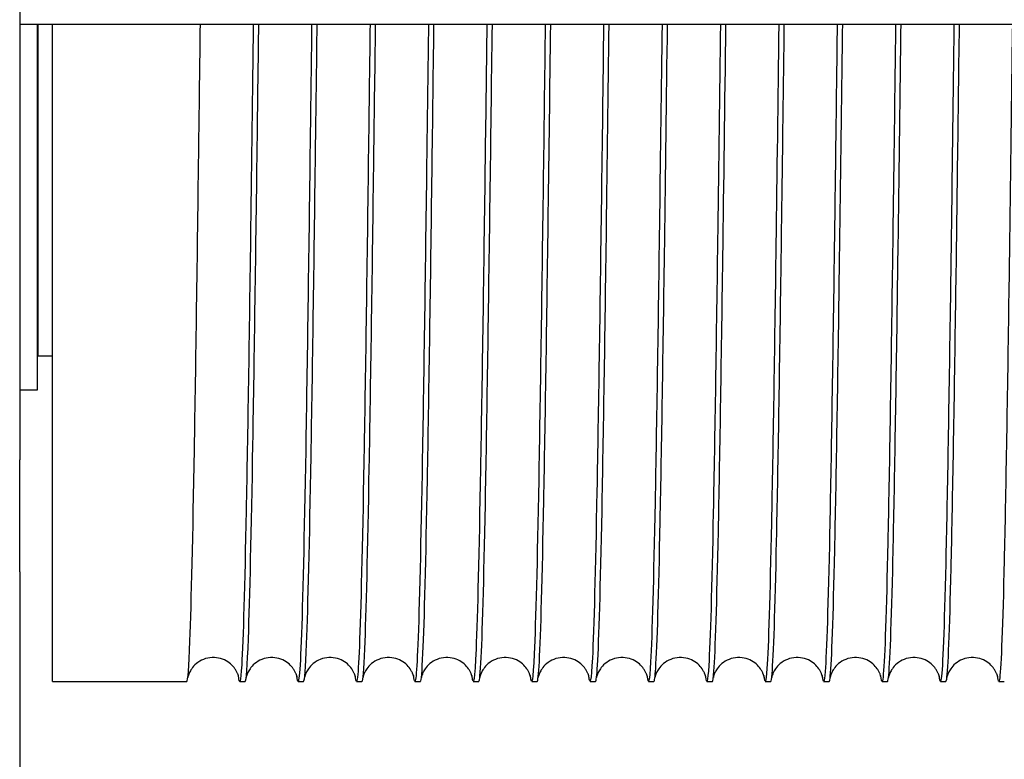
# Model space of a CAD drawing. Units: inches. Extents: x 240 to 1774, y -136 to 527.
# Drawn here: x 294 to 298, y -24 to -21 of the extents above; entities that cross this region are included whole.
import ezdxf

# ---------------------------------------------------------------- set-up
doc = ezdxf.new("R2010")
doc.units = ezdxf.units.IN
doc.header["$MEASUREMENT"] = 0
doc.layers.get('0').update_dxf_attribs({"linetype": 'CONTINUOUS'})

# ---------------------------------------------------------------- blocks, each defined once
blk = doc.blocks.new('4 DRUM TOP')
for p, q in [((293.9466, -19.2593), (293.9466, -22.7288)), ((293.9466, -21.0718), (308.3893, -21.0718)), ((294.0135, -21.0718), (294.0135, -22.464)), ((294.0174, -22.3341), (294.0174, -21.0718)), ((294.0716, -23.5718), (294.0716, -21.0718)), ((294.0135, -22.2713), (294.0174, -22.2713)), ((294.0716, -22.3341), (294.0174, -22.3341)), ((294.0135, -22.464), (293.9466, -22.464)), ((293.9466, -23.1555), (293.9466, -22.7288)), ((293.9466, -23.1555), (293.9466, -24.3055)), ((294.0716, -23.5718), (294.582, -23.5718)), ((294.7831, -23.5718), (294.804, -23.5718)), ((295.0051, -23.5718), (295.026, -23.5718)), ((295.2271, -23.5718), (295.248, -23.5718)), ((295.4491, -23.5718), (295.47, -23.5718)), ((295.6711, -23.5718), (295.692, -23.5718)), ((295.8931, -23.5718), (295.914, -23.5718)), ((296.1151, -23.5718), (296.136, -23.5718)), ((296.3371, -23.5718), (296.358, -23.5718)), ((296.5591, -23.5718), (296.58, -23.5718)), ((296.7811, -23.5718), (296.802, -23.5718)), ((297.0031, -23.5718), (297.024, -23.5718)), ((297.2251, -23.5718), (297.246, -23.5718)), ((297.4471, -23.5718), (297.468, -23.5718)), ((297.6691, -23.5718), (297.69, -23.5718))]:
    blk.add_line(p, q)
for points, knots in [([(294.582, -23.5715), (294.586, -23.5713), (294.5899, -23.5196), (294.5938, -23.4179), (294.5995, -23.2706), (294.6051, -23.0187), (294.6108, -22.6904), (294.6165, -22.3622), (294.6222, -21.9581), (294.6278, -21.5236), (294.6298, -21.3757), (294.6317, -21.2245), (294.6336, -21.0718)], [2.558254, 2.558254, 2.558254, 2.558254, 2.890585, 2.890585, 2.890585, 3.372222, 3.372222, 3.372222, 3.853858, 3.853858, 3.853858, 4.017709, 4.017709, 4.017709, 4.017709]), ([(294.8346, -21.0718), (294.8313, -21.3365), (294.8279, -21.5971), (294.8246, -21.8429), (294.8189, -22.2596), (294.8132, -22.6332), (294.8076, -22.9219), (294.8019, -23.2106), (294.7962, -23.4138), (294.7905, -23.5088), (294.7866, -23.5754), (294.7826, -23.5888), (294.7786, -23.5494)], [-4.017709, -4.017709, -4.017709, -4.017709, -3.733545, -3.733545, -3.733545, -3.251908, -3.251908, -3.251908, -2.770271, -2.770271, -2.770271, -2.432659, -2.432659, -2.432659, -2.432659]), ([(294.804, -23.5716), (294.8081, -23.5713), (294.8121, -23.5163), (294.8161, -23.4085), (294.8218, -23.2569), (294.8275, -23.001), (294.8332, -22.6696), (294.8388, -22.3382), (294.8445, -21.9319), (294.8502, -21.4961), (294.852, -21.357), (294.8538, -21.215), (294.8556, -21.0718)], [3.104721, 3.104721, 3.104721, 3.104721, 3.447178, 3.447178, 3.447178, 3.928815, 3.928815, 3.928815, 4.410451, 4.410451, 4.410451, 4.564176, 4.564176, 4.564176, 4.564176]), ([(295.0566, -21.0718), (295.055, -21.1971), (295.0535, -21.3215), (295.0519, -21.4438), (295.0462, -21.8818), (295.0405, -22.2924), (295.0349, -22.6296), (295.0292, -22.9668), (295.0235, -23.2301), (295.0178, -23.3899), (295.0122, -23.5496), (295.0065, -23.6056), (295.0008, -23.5516), (295.0008, -23.551), (295.0007, -23.5503), (295.0006, -23.5497)], [-4.564176, -4.564176, -4.564176, -4.564176, -4.429663, -4.429663, -4.429663, -3.948026, -3.948026, -3.948026, -3.46639, -3.46639, -3.46639, -2.984753, -2.984753, -2.984753, -2.979126, -2.979126, -2.979126, -2.979126]), ([(295.026, -23.5715), (295.0298, -23.5713), (295.0336, -23.5232), (295.0374, -23.4286), (295.043, -23.2863), (295.0487, -23.039), (295.0544, -22.7144), (295.0601, -22.3898), (295.0657, -21.9885), (295.0714, -21.5554), (295.0735, -21.3975), (295.0755, -21.2354), (295.0776, -21.0718)], [9.387906, 9.387906, 9.387906, 9.387906, 9.708455, 9.708455, 9.708455, 10.190091, 10.190091, 10.190091, 10.671728, 10.671728, 10.671728, 10.847361, 10.847361, 10.847361, 10.847361]), ([(295.2786, -21.0718), (295.2768, -21.2175), (295.2749, -21.362), (295.2731, -21.5034), (295.2674, -21.9389), (295.2618, -22.3446), (295.2561, -22.6752), (295.2504, -23.0058), (295.2447, -23.2606), (295.2391, -23.411), (295.2336, -23.5564), (295.2281, -23.6042), (295.2226, -23.5497)], [-10.847361, -10.847361, -10.847361, -10.847361, -10.69094, -10.69094, -10.69094, -10.209303, -10.209303, -10.209303, -9.727666, -9.727666, -9.727666, -9.262311, -9.262311, -9.262311, -9.262311]), ([(295.248, -23.5715), (295.2516, -23.5713), (295.2551, -23.5297), (295.2586, -23.4473), (295.2643, -23.3145), (295.2699, -23.0759), (295.2756, -22.7582), (295.2813, -22.4406), (295.287, -22.0445), (295.2926, -21.6143), (295.295, -21.4379), (295.2973, -21.2558), (295.2996, -21.0718)], [15.671091, 15.671091, 15.671091, 15.671091, 15.969731, 15.969731, 15.969731, 16.451368, 16.451368, 16.451368, 16.933005, 16.933005, 16.933005, 17.130547, 17.130547, 17.130547, 17.130547]), ([(295.5006, -21.0718), (295.4985, -21.2379), (295.4964, -21.4025), (295.4943, -21.5627), (295.4886, -21.9954), (295.483, -22.3961), (295.4773, -22.7198), (295.4716, -23.0436), (295.466, -23.2898), (295.4603, -23.4309), (295.4551, -23.5609), (295.4498, -23.6015), (295.4446, -23.5496)], [-17.130547, -17.130547, -17.130547, -17.130547, -16.952216, -16.952216, -16.952216, -16.47058, -16.47058, -16.47058, -15.988943, -15.988943, -15.988943, -15.545497, -15.545497, -15.545497, -15.545497]), ([(295.47, -23.5714), (295.4733, -23.5714), (295.4766, -23.5357), (295.4798, -23.4648), (295.4855, -23.3414), (295.4912, -23.1116), (295.4968, -22.8011), (295.5025, -22.4905), (295.5082, -22.0998), (295.5139, -21.6728), (295.5164, -21.4782), (295.519, -21.2762), (295.5216, -21.0718)], [21.954277, 21.954277, 21.954277, 21.954277, 22.231008, 22.231008, 22.231008, 22.712645, 22.712645, 22.712645, 23.194281, 23.194281, 23.194281, 23.413732, 23.413732, 23.413732, 23.413732]), ([(295.7226, -21.0718), (295.7203, -21.2583), (295.7179, -21.4428), (295.7155, -21.6215), (295.7099, -22.0513), (295.7042, -22.4468), (295.6985, -22.7635), (295.6929, -23.0803), (295.6872, -23.3179), (295.6815, -23.4495), (295.6765, -23.5648), (295.6716, -23.5988), (295.6666, -23.5496)], [-23.413732, -23.413732, -23.413732, -23.413732, -23.213493, -23.213493, -23.213493, -22.731856, -22.731856, -22.731856, -22.25022, -22.25022, -22.25022, -21.828682, -21.828682, -21.828682, -21.828682]), ([(295.692, -23.5714), (295.695, -23.5714), (295.6981, -23.5412), (295.7011, -23.481), (295.7067, -23.3672), (295.7124, -23.1462), (295.7181, -22.843), (295.7237, -22.5397), (295.7294, -22.1546), (295.7351, -21.7308), (295.7379, -21.5185), (295.7408, -21.2966), (295.7436, -21.0718)], [28.237462, 28.237462, 28.237462, 28.237462, 28.492285, 28.492285, 28.492285, 28.973921, 28.973921, 28.973921, 29.455558, 29.455558, 29.455558, 29.696917, 29.696917, 29.696917, 29.696917]), ([(295.9446, -21.0718), (295.942, -21.2787), (295.9394, -21.4832), (295.9368, -21.68), (295.9311, -22.1066), (295.9254, -22.4966), (295.9198, -22.8063), (295.9141, -23.1159), (295.9084, -23.3447), (295.9027, -23.4669), (295.898, -23.5683), (295.8933, -23.5961), (295.8886, -23.5495)], [-29.696917, -29.696917, -29.696917, -29.696917, -29.47477, -29.47477, -29.47477, -28.993133, -28.993133, -28.993133, -28.511496, -28.511496, -28.511496, -28.111867, -28.111867, -28.111867, -28.111867]), ([(295.914, -23.5714), (295.9168, -23.5714), (295.9195, -23.5463), (295.9223, -23.4959), (295.928, -23.3917), (295.9336, -23.1797), (295.9393, -22.8838), (295.945, -22.588), (295.9506, -22.2087), (295.9563, -21.7884), (295.9594, -21.5587), (295.9625, -21.317), (295.9656, -21.0718)], [34.520647, 34.520647, 34.520647, 34.520647, 34.753561, 34.753561, 34.753561, 35.235198, 35.235198, 35.235198, 35.716835, 35.716835, 35.716835, 35.980102, 35.980102, 35.980102, 35.980102]), ([(296.1666, -21.0718), (296.1637, -21.2991), (296.1609, -21.5235), (296.158, -21.738), (296.1523, -22.1613), (296.1467, -22.5457), (296.141, -22.848), (296.1353, -23.1504), (296.1296, -23.3703), (296.124, -23.4829), (296.1195, -23.5712), (296.1151, -23.5935), (296.1106, -23.5495)], [-35.980102, -35.980102, -35.980102, -35.980102, -35.736046, -35.736046, -35.736046, -35.25441, -35.25441, -35.25441, -34.772773, -34.772773, -34.772773, -34.395053, -34.395053, -34.395053, -34.395053]), ([(296.136, -23.5714), (296.1385, -23.5715), (296.141, -23.5509), (296.1435, -23.5094), (296.1492, -23.4149), (296.1548, -23.212), (296.1605, -22.9237), (296.1662, -22.6354), (296.1719, -22.262), (296.1775, -21.8455), (296.1809, -21.5989), (296.1843, -21.3374), (296.1876, -21.0718)], [40.803832, 40.803832, 40.803832, 40.803832, 41.014838, 41.014838, 41.014838, 41.496475, 41.496475, 41.496475, 41.978111, 41.978111, 41.978111, 42.263288, 42.263288, 42.263288, 42.263288]), ([(296.3886, -21.0718), (296.3855, -21.3195), (296.3824, -21.5637), (296.3792, -21.7955), (296.3736, -22.2153), (296.3679, -22.5938), (296.3622, -22.8888), (296.3565, -23.1838), (296.3509, -23.3946), (296.3452, -23.4976), (296.341, -23.5737), (296.3368, -23.5909), (296.3326, -23.5494)], [-42.263288, -42.263288, -42.263288, -42.263288, -41.997323, -41.997323, -41.997323, -41.515687, -41.515687, -41.515687, -41.03405, -41.03405, -41.03405, -40.678238, -40.678238, -40.678238, -40.678238]), ([(296.358, -23.5715), (296.3603, -23.5715), (296.3625, -23.555), (296.3647, -23.5217), (296.3704, -23.4368), (296.3761, -23.2432), (296.3817, -22.9625), (296.3874, -22.6819), (296.3931, -22.3147), (296.3988, -21.9021), (296.4024, -21.639), (296.406, -21.3578), (296.4096, -21.0718)], [47.087018, 47.087018, 47.087018, 47.087018, 47.276115, 47.276115, 47.276115, 47.757751, 47.757751, 47.757751, 48.239388, 48.239388, 48.239388, 48.546473, 48.546473, 48.546473, 48.546473]), ([(296.6106, -21.0718), (296.6072, -21.3399), (296.6038, -21.6039), (296.6005, -21.8525), (296.5948, -22.2685), (296.5891, -22.6411), (296.5834, -22.9285), (296.5778, -23.2159), (296.5721, -23.4176), (296.5664, -23.511), (296.5625, -23.5758), (296.5586, -23.5884), (296.5546, -23.5494)], [-48.546473, -48.546473, -48.546473, -48.546473, -48.2586, -48.2586, -48.2586, -47.776963, -47.776963, -47.776963, -47.295327, -47.295327, -47.295327, -46.961423, -46.961423, -46.961423, -46.961423]), ([(296.58, -23.5715), (296.582, -23.5716), (296.584, -23.5587), (296.586, -23.5326), (296.5916, -23.4575), (296.5973, -23.2731), (296.603, -23.0003), (296.6086, -22.7275), (296.6143, -22.3666), (296.62, -21.9581), (296.6239, -21.6791), (296.6277, -21.3782), (296.6316, -21.0718)], [53.370203, 53.370203, 53.370203, 53.370203, 53.537391, 53.537391, 53.537391, 54.019028, 54.019028, 54.019028, 54.500665, 54.500665, 54.500665, 54.829658, 54.829658, 54.829658, 54.829658]), ([(296.8326, -21.0718), (296.829, -21.3603), (296.8253, -21.644), (296.8217, -21.909), (296.816, -22.3211), (296.8103, -22.6875), (296.8047, -22.9672), (296.799, -23.2469), (296.7933, -23.4394), (296.7876, -23.5231), (296.784, -23.5773), (296.7803, -23.5858), (296.7766, -23.5493)], [-54.829658, -54.829658, -54.829658, -54.829658, -54.519877, -54.519877, -54.519877, -54.03824, -54.03824, -54.03824, -53.556603, -53.556603, -53.556603, -53.244609, -53.244609, -53.244609, -53.244609]), ([(296.802, -23.5715), (296.8038, -23.5716), (296.8055, -23.5619), (296.8072, -23.5422), (296.8129, -23.4768), (296.8185, -23.3019), (296.8242, -23.037), (296.8299, -22.7721), (296.8355, -22.4177), (296.8412, -22.0136), (296.8453, -21.7191), (296.8495, -21.3986), (296.8536, -21.0718)], [59.653388, 59.653388, 59.653388, 59.653388, 59.798668, 59.798668, 59.798668, 60.280305, 60.280305, 60.280305, 60.761941, 60.761941, 60.761941, 61.112844, 61.112844, 61.112844, 61.112844]), ([(297.0546, -21.0718), (297.0507, -21.3807), (297.0468, -21.684), (297.0429, -21.965), (297.0372, -22.3729), (297.0316, -22.733), (297.0259, -23.0049), (297.0202, -23.2767), (297.0145, -23.4599), (297.0089, -23.5339), (297.0055, -23.5784), (297.002, -23.5832), (296.9986, -23.5493)], [-61.112844, -61.112844, -61.112844, -61.112844, -60.781153, -60.781153, -60.781153, -60.299517, -60.299517, -60.299517, -59.81788, -59.81788, -59.81788, -59.527794, -59.527794, -59.527794, -59.527794]), ([(297.024, -23.5716), (297.0255, -23.5717), (297.027, -23.5647), (297.0284, -23.5504), (297.0341, -23.4949), (297.0398, -23.3294), (297.0454, -23.0726), (297.0511, -22.8158), (297.0568, -22.4681), (297.0624, -22.0684), (297.0668, -21.7591), (297.0712, -21.419), (297.0756, -21.0718)], [65.936574, 65.936574, 65.936574, 65.936574, 66.059945, 66.059945, 66.059945, 66.541581, 66.541581, 66.541581, 67.023218, 67.023218, 67.023218, 67.396029, 67.396029, 67.396029, 67.396029]), ([(297.2766, -21.0718), (297.2725, -21.4012), (297.2683, -21.724), (297.2641, -22.0204), (297.2585, -22.424), (297.2528, -22.7775), (297.2471, -23.0414), (297.2414, -23.3053), (297.2358, -23.4791), (297.2301, -23.5433), (297.2269, -23.579), (297.2238, -23.5807), (297.2206, -23.5493)], [-67.396029, -67.396029, -67.396029, -67.396029, -67.04243, -67.04243, -67.04243, -66.560793, -66.560793, -66.560793, -66.079157, -66.079157, -66.079157, -65.810979, -65.810979, -65.810979, -65.810979]), ([(297.246, -23.5716), (297.2472, -23.5717), (297.2484, -23.567), (297.2496, -23.5574), (297.2553, -23.5116), (297.261, -23.3557), (297.2667, -23.1071), (297.2723, -22.8585), (297.278, -22.5176), (297.2837, -22.1226), (297.2883, -21.799), (297.293, -21.4395), (297.2976, -21.0718)], [72.219759, 72.219759, 72.219759, 72.219759, 72.321221, 72.321221, 72.321221, 72.802858, 72.802858, 72.802858, 73.284495, 73.284495, 73.284495, 73.679214, 73.679214, 73.679214, 73.679214]), ([(297.4986, -21.0718), (297.4942, -21.4216), (297.4898, -21.764), (297.4854, -22.0751), (297.4797, -22.4742), (297.474, -22.8211), (297.4683, -23.0769), (297.4627, -23.3327), (297.457, -23.497), (297.4513, -23.5514), (297.4484, -23.5792), (297.4455, -23.5782), (297.4426, -23.5493)], [-73.679214, -73.679214, -73.679214, -73.679214, -73.303707, -73.303707, -73.303707, -72.82207, -72.82207, -72.82207, -72.340433, -72.340433, -72.340433, -72.094164, -72.094164, -72.094164, -72.094164]), ([(297.468, -23.5717), (297.469, -23.5718), (297.4699, -23.5688), (297.4709, -23.5629), (297.4765, -23.527), (297.4822, -23.3807), (297.4879, -23.1404), (297.4935, -22.9001), (297.4992, -22.5662), (297.5049, -22.1762), (297.5098, -21.8388), (297.5147, -21.4599), (297.5196, -21.0718)], [78.502944, 78.502944, 78.502944, 78.502944, 78.582498, 78.582498, 78.582498, 79.064135, 79.064135, 79.064135, 79.545771, 79.545771, 79.545771, 79.9624, 79.9624, 79.9624, 79.9624]), ([(297.7206, -21.0718), (297.7159, -21.442), (297.7113, -21.8039), (297.7066, -22.1293), (297.7009, -22.5236), (297.6952, -22.8636), (297.6896, -23.1112), (297.6839, -23.3589), (297.6782, -23.5136), (297.6725, -23.5581), (297.6699, -23.5788), (297.6673, -23.5757), (297.6646, -23.5493)], [-79.9624, -79.9624, -79.9624, -79.9624, -79.564983, -79.564983, -79.564983, -79.083347, -79.083347, -79.083347, -78.60171, -78.60171, -78.60171, -78.37735, -78.37735, -78.37735, -78.37735]), ([(294.7795, -23.5572), (294.7795, -23.5572), (294.7795, -23.5572), (294.7794, -23.5565), (294.7797, -23.5544), (294.7744, -23.5408), (294.773, -23.5375), (294.7692, -23.5305), (294.7673, -23.5272), (294.7607, -23.5178), (294.7552, -23.5113), (294.7418, -23.4996), (294.7337, -23.4943), (294.7157, -23.4859), (294.7054, -23.4829), (294.6839, -23.4802), (294.6724, -23.4807), (294.6506, -23.4854), (294.6401, -23.4896), (294.6218, -23.5006), (294.6139, -23.5074), (294.6023, -23.5203), (294.5982, -23.5265), (294.5925, -23.5366), (294.5908, -23.5407), (294.5881, -23.5475), (294.5873, -23.5501), (294.5862, -23.5542), (294.5859, -23.5555), (294.5858, -23.5563)], [0.354679, 0.354679, 0.354679, 0.354679, 0.395455, 0.395455, 0.669059, 0.669059, 0.735825, 0.735825, 0.784723, 0.784723, 0.864887, 0.864887, 0.944754, 0.944754, 1.029868, 1.029868, 1.120075, 1.120075, 1.210688, 1.210688, 1.299786, 1.299786, 1.379974, 1.379974, 1.459784, 1.459784, 1.554741, 1.554741, 1.668452, 1.668452, 1.668452, 1.668452]), ([(295.0015, -23.5572), (295.0015, -23.5572), (295.0015, -23.5572), (295.0014, -23.5565), (295.0017, -23.5544), (294.9964, -23.5408), (294.995, -23.5375), (294.9912, -23.5305), (294.9893, -23.5272), (294.9827, -23.5178), (294.9772, -23.5113), (294.9638, -23.4996), (294.9557, -23.4943), (294.9377, -23.4859), (294.9274, -23.4829), (294.9059, -23.4802), (294.8944, -23.4807), (294.8726, -23.4854), (294.8621, -23.4896), (294.8438, -23.5006), (294.8359, -23.5074), (294.8243, -23.5203), (294.8202, -23.5265), (294.8145, -23.5366), (294.8128, -23.5407), (294.8101, -23.5475), (294.8093, -23.5501), (294.8082, -23.5542), (294.8079, -23.5555), (294.8078, -23.5563)], [0.354679, 0.354679, 0.354679, 0.354679, 0.395455, 0.395455, 0.669059, 0.669059, 0.735825, 0.735825, 0.784723, 0.784723, 0.864887, 0.864887, 0.944754, 0.944754, 1.029868, 1.029868, 1.120075, 1.120075, 1.210688, 1.210688, 1.299786, 1.299786, 1.379974, 1.379974, 1.459784, 1.459784, 1.554741, 1.554741, 1.668452, 1.668452, 1.668452, 1.668452]), ([(295.2235, -23.5572), (295.2235, -23.5572), (295.2235, -23.5572), (295.2234, -23.5565), (295.2237, -23.5544), (295.2184, -23.5408), (295.217, -23.5375), (295.2132, -23.5305), (295.2113, -23.5272), (295.2047, -23.5178), (295.1992, -23.5113), (295.1858, -23.4996), (295.1777, -23.4943), (295.1597, -23.4859), (295.1494, -23.4829), (295.1279, -23.4802), (295.1164, -23.4807), (295.0946, -23.4854), (295.0841, -23.4896), (295.0658, -23.5006), (295.0579, -23.5074), (295.0463, -23.5203), (295.0422, -23.5265), (295.0365, -23.5366), (295.0348, -23.5407), (295.0321, -23.5475), (295.0313, -23.5501), (295.0302, -23.5542), (295.0299, -23.5555), (295.0298, -23.5563)], [0.354679, 0.354679, 0.354679, 0.354679, 0.395455, 0.395455, 0.669059, 0.669059, 0.735825, 0.735825, 0.784723, 0.784723, 0.864887, 0.864887, 0.944754, 0.944754, 1.029868, 1.029868, 1.120075, 1.120075, 1.210688, 1.210688, 1.299786, 1.299786, 1.379974, 1.379974, 1.459784, 1.459784, 1.554741, 1.554741, 1.668452, 1.668452, 1.668452, 1.668452]), ([(295.4455, -23.5572), (295.4455, -23.5572), (295.4455, -23.5572), (295.4454, -23.5565), (295.4457, -23.5544), (295.4404, -23.5408), (295.439, -23.5375), (295.4352, -23.5305), (295.4333, -23.5272), (295.4267, -23.5178), (295.4212, -23.5113), (295.4078, -23.4996), (295.3997, -23.4943), (295.3817, -23.4859), (295.3714, -23.4829), (295.3499, -23.4802), (295.3384, -23.4807), (295.3166, -23.4854), (295.3061, -23.4896), (295.2878, -23.5006), (295.2799, -23.5074), (295.2683, -23.5203), (295.2642, -23.5265), (295.2585, -23.5366), (295.2568, -23.5407), (295.2541, -23.5475), (295.2533, -23.5501), (295.2519, -23.5554), (295.2517, -23.5567), (295.2516, -23.5572), (295.2516, -23.5572), (295.2516, -23.5572)], [0.354679, 0.354679, 0.354679, 0.354679, 0.395455, 0.395455, 0.669059, 0.669059, 0.735825, 0.735825, 0.784723, 0.784723, 0.864887, 0.864887, 0.944754, 0.944754, 1.029868, 1.029868, 1.120075, 1.120075, 1.210688, 1.210688, 1.299786, 1.299786, 1.379974, 1.379974, 1.459784, 1.459784, 1.554741, 1.554741, 1.729639, 1.729639, 1.772116, 1.772116, 1.772116, 1.772116]), ([(295.6675, -23.5572), (295.6675, -23.5572), (295.6675, -23.5572), (295.6674, -23.5565), (295.6677, -23.5544), (295.6624, -23.5408), (295.661, -23.5375), (295.6572, -23.5305), (295.6553, -23.5272), (295.6487, -23.5178), (295.6432, -23.5113), (295.6298, -23.4996), (295.6217, -23.4943), (295.6037, -23.4859), (295.5934, -23.4829), (295.5719, -23.4802), (295.5604, -23.4807), (295.5386, -23.4854), (295.5281, -23.4896), (295.5098, -23.5006), (295.5019, -23.5074), (295.4903, -23.5203), (295.4862, -23.5265), (295.4805, -23.5366), (295.4788, -23.5407), (295.4761, -23.5475), (295.4753, -23.5501), (295.4742, -23.5542), (295.4739, -23.5555), (295.4738, -23.5563)], [0.354679, 0.354679, 0.354679, 0.354679, 0.395455, 0.395455, 0.669059, 0.669059, 0.735825, 0.735825, 0.784723, 0.784723, 0.864887, 0.864887, 0.944754, 0.944754, 1.029868, 1.029868, 1.120075, 1.120075, 1.210688, 1.210688, 1.299786, 1.299786, 1.379974, 1.379974, 1.459784, 1.459784, 1.554741, 1.554741, 1.668452, 1.668452, 1.668452, 1.668452]), ([(295.8895, -23.5572), (295.8895, -23.5572), (295.8895, -23.5572), (295.8894, -23.5565), (295.8897, -23.5544), (295.8844, -23.5408), (295.883, -23.5375), (295.8792, -23.5305), (295.8773, -23.5272), (295.8707, -23.5178), (295.8652, -23.5113), (295.8518, -23.4996), (295.8437, -23.4943), (295.8257, -23.4859), (295.8154, -23.4829), (295.7939, -23.4802), (295.7824, -23.4807), (295.7606, -23.4854), (295.7501, -23.4896), (295.7318, -23.5006), (295.7239, -23.5074), (295.7123, -23.5203), (295.7082, -23.5265), (295.7025, -23.5366), (295.7008, -23.5407), (295.6981, -23.5475), (295.6973, -23.5501), (295.6962, -23.5542), (295.6959, -23.5555), (295.6958, -23.5563)], [0.354679, 0.354679, 0.354679, 0.354679, 0.395455, 0.395455, 0.669059, 0.669059, 0.735825, 0.735825, 0.784723, 0.784723, 0.864887, 0.864887, 0.944754, 0.944754, 1.029868, 1.029868, 1.120075, 1.120075, 1.210688, 1.210688, 1.299786, 1.299786, 1.379974, 1.379974, 1.459784, 1.459784, 1.554741, 1.554741, 1.668452, 1.668452, 1.668452, 1.668452]), ([(296.1115, -23.5572), (296.1115, -23.5572), (296.1115, -23.5572), (296.1114, -23.5565), (296.1117, -23.5544), (296.1064, -23.5408), (296.105, -23.5375), (296.1012, -23.5305), (296.0993, -23.5272), (296.0927, -23.5178), (296.0872, -23.5113), (296.0738, -23.4996), (296.0657, -23.4943), (296.0477, -23.4859), (296.0374, -23.4829), (296.0159, -23.4802), (296.0044, -23.4807), (295.9826, -23.4854), (295.9721, -23.4896), (295.9538, -23.5006), (295.9459, -23.5074), (295.9343, -23.5203), (295.9302, -23.5265), (295.9245, -23.5366), (295.9228, -23.5407), (295.9201, -23.5475), (295.9193, -23.5501), (295.9182, -23.5542), (295.9179, -23.5555), (295.9178, -23.5563)], [0.354679, 0.354679, 0.354679, 0.354679, 0.395455, 0.395455, 0.669059, 0.669059, 0.735825, 0.735825, 0.784723, 0.784723, 0.864887, 0.864887, 0.944754, 0.944754, 1.029868, 1.029868, 1.120075, 1.120075, 1.210688, 1.210688, 1.299786, 1.299786, 1.379974, 1.379974, 1.459784, 1.459784, 1.554741, 1.554741, 1.668452, 1.668452, 1.668452, 1.668452]), ([(296.3335, -23.5572), (296.3335, -23.5572), (296.3335, -23.5572), (296.3334, -23.5565), (296.3337, -23.5544), (296.3284, -23.5408), (296.327, -23.5375), (296.3232, -23.5305), (296.3213, -23.5272), (296.3147, -23.5178), (296.3092, -23.5113), (296.2958, -23.4996), (296.2877, -23.4943), (296.2697, -23.4859), (296.2594, -23.4829), (296.2379, -23.4802), (296.2264, -23.4807), (296.2046, -23.4854), (296.1941, -23.4896), (296.1758, -23.5006), (296.1679, -23.5074), (296.1563, -23.5203), (296.1522, -23.5265), (296.1465, -23.5366), (296.1448, -23.5407), (296.1421, -23.5475), (296.1413, -23.5501), (296.1402, -23.5542), (296.1399, -23.5555), (296.1398, -23.5563)], [0.354679, 0.354679, 0.354679, 0.354679, 0.395455, 0.395455, 0.669059, 0.669059, 0.735825, 0.735825, 0.784723, 0.784723, 0.864887, 0.864887, 0.944754, 0.944754, 1.029868, 1.029868, 1.120075, 1.120075, 1.210688, 1.210688, 1.299786, 1.299786, 1.379974, 1.379974, 1.459784, 1.459784, 1.554741, 1.554741, 1.668452, 1.668452, 1.668452, 1.668452]), ([(296.5555, -23.5572), (296.5555, -23.5572), (296.5555, -23.5572), (296.5554, -23.5565), (296.5557, -23.5544), (296.5504, -23.5408), (296.549, -23.5375), (296.5452, -23.5305), (296.5433, -23.5272), (296.5367, -23.5178), (296.5312, -23.5113), (296.5178, -23.4996), (296.5097, -23.4943), (296.4917, -23.4859), (296.4814, -23.4829), (296.4599, -23.4802), (296.4484, -23.4807), (296.4266, -23.4854), (296.4161, -23.4896), (296.3978, -23.5006), (296.3899, -23.5074), (296.3783, -23.5203), (296.3742, -23.5265), (296.3685, -23.5366), (296.3668, -23.5407), (296.3641, -23.5475), (296.3633, -23.5501), (296.3622, -23.5542), (296.3619, -23.5555), (296.3618, -23.5563)], [0.354679, 0.354679, 0.354679, 0.354679, 0.395455, 0.395455, 0.669059, 0.669059, 0.735825, 0.735825, 0.784723, 0.784723, 0.864887, 0.864887, 0.944754, 0.944754, 1.029868, 1.029868, 1.120075, 1.120075, 1.210688, 1.210688, 1.299786, 1.299786, 1.379974, 1.379974, 1.459784, 1.459784, 1.554741, 1.554741, 1.668452, 1.668452, 1.668452, 1.668452]), ([(296.7775, -23.5572), (296.7775, -23.5572), (296.7775, -23.5572), (296.7774, -23.5565), (296.7777, -23.5544), (296.7724, -23.5408), (296.771, -23.5375), (296.7672, -23.5305), (296.7653, -23.5272), (296.7587, -23.5178), (296.7532, -23.5113), (296.7398, -23.4996), (296.7317, -23.4943), (296.7137, -23.4859), (296.7034, -23.4829), (296.6819, -23.4802), (296.6704, -23.4807), (296.6486, -23.4854), (296.6381, -23.4896), (296.6198, -23.5006), (296.6119, -23.5074), (296.6003, -23.5203), (296.5962, -23.5265), (296.5905, -23.5366), (296.5888, -23.5407), (296.5861, -23.5475), (296.5853, -23.5501), (296.5842, -23.5542), (296.5839, -23.5555), (296.5838, -23.5563)], [0.354679, 0.354679, 0.354679, 0.354679, 0.395455, 0.395455, 0.669059, 0.669059, 0.735825, 0.735825, 0.784723, 0.784723, 0.864887, 0.864887, 0.944754, 0.944754, 1.029868, 1.029868, 1.120075, 1.120075, 1.210688, 1.210688, 1.299786, 1.299786, 1.379974, 1.379974, 1.459784, 1.459784, 1.554741, 1.554741, 1.668452, 1.668452, 1.668452, 1.668452]), ([(296.9995, -23.5572), (296.9995, -23.5572), (296.9995, -23.5572), (296.9994, -23.5565), (296.9997, -23.5544), (296.9944, -23.5408), (296.993, -23.5375), (296.9892, -23.5305), (296.9873, -23.5272), (296.9807, -23.5178), (296.9752, -23.5113), (296.9618, -23.4996), (296.9537, -23.4943), (296.9357, -23.4859), (296.9254, -23.4829), (296.9039, -23.4802), (296.8924, -23.4807), (296.8706, -23.4854), (296.8601, -23.4896), (296.8418, -23.5006), (296.8339, -23.5074), (296.8223, -23.5203), (296.8182, -23.5265), (296.8125, -23.5366), (296.8108, -23.5407), (296.8081, -23.5475), (296.8073, -23.5501), (296.8062, -23.5542), (296.8059, -23.5555), (296.8058, -23.5563)], [0.354679, 0.354679, 0.354679, 0.354679, 0.395455, 0.395455, 0.669059, 0.669059, 0.735825, 0.735825, 0.784723, 0.784723, 0.864887, 0.864887, 0.944754, 0.944754, 1.029868, 1.029868, 1.120075, 1.120075, 1.210688, 1.210688, 1.299786, 1.299786, 1.379974, 1.379974, 1.459784, 1.459784, 1.554741, 1.554741, 1.668452, 1.668452, 1.668452, 1.668452]), ([(297.2215, -23.5572), (297.2215, -23.5572), (297.2215, -23.5572), (297.2214, -23.5565), (297.2217, -23.5544), (297.2164, -23.5408), (297.215, -23.5375), (297.2112, -23.5305), (297.2093, -23.5272), (297.2027, -23.5178), (297.1972, -23.5113), (297.1838, -23.4996), (297.1757, -23.4943), (297.1577, -23.4859), (297.1474, -23.4829), (297.1259, -23.4802), (297.1144, -23.4807), (297.0926, -23.4854), (297.0821, -23.4896), (297.0638, -23.5006), (297.0559, -23.5074), (297.0443, -23.5203), (297.0402, -23.5265), (297.0345, -23.5366), (297.0328, -23.5407), (297.0301, -23.5475), (297.0293, -23.5501), (297.0279, -23.5554), (297.0277, -23.5567), (297.0276, -23.5572), (297.0276, -23.5572), (297.0276, -23.5572)], [0.354679, 0.354679, 0.354679, 0.354679, 0.395455, 0.395455, 0.669059, 0.669059, 0.735825, 0.735825, 0.784723, 0.784723, 0.864887, 0.864887, 0.944754, 0.944754, 1.029868, 1.029868, 1.120075, 1.120075, 1.210688, 1.210688, 1.299786, 1.299786, 1.379974, 1.379974, 1.459784, 1.459784, 1.554741, 1.554741, 1.729639, 1.729639, 1.772116, 1.772116, 1.772116, 1.772116]), ([(297.4435, -23.5572), (297.4435, -23.5572), (297.4435, -23.5572), (297.4434, -23.5565), (297.4437, -23.5544), (297.4384, -23.5408), (297.437, -23.5375), (297.4332, -23.5305), (297.4313, -23.5272), (297.4247, -23.5178), (297.4192, -23.5113), (297.4058, -23.4996), (297.3977, -23.4943), (297.3797, -23.4859), (297.3694, -23.4829), (297.3479, -23.4802), (297.3364, -23.4807), (297.3146, -23.4854), (297.3041, -23.4896), (297.2858, -23.5006), (297.2779, -23.5074), (297.2663, -23.5203), (297.2622, -23.5265), (297.2565, -23.5366), (297.2548, -23.5407), (297.2521, -23.5475), (297.2513, -23.5501), (297.2502, -23.5542), (297.2499, -23.5555), (297.2498, -23.5563)], [0.354679, 0.354679, 0.354679, 0.354679, 0.395455, 0.395455, 0.669059, 0.669059, 0.735825, 0.735825, 0.784723, 0.784723, 0.864887, 0.864887, 0.944754, 0.944754, 1.029868, 1.029868, 1.120075, 1.120075, 1.210688, 1.210688, 1.299786, 1.299786, 1.379974, 1.379974, 1.459784, 1.459784, 1.554741, 1.554741, 1.668452, 1.668452, 1.668452, 1.668452]), ([(297.6655, -23.5572), (297.6655, -23.5572), (297.6655, -23.5572), (297.6654, -23.5565), (297.6657, -23.5544), (297.6604, -23.5408), (297.659, -23.5375), (297.6552, -23.5305), (297.6533, -23.5272), (297.6467, -23.5178), (297.6412, -23.5113), (297.6278, -23.4996), (297.6197, -23.4943), (297.6017, -23.4859), (297.5914, -23.4829), (297.5699, -23.4802), (297.5584, -23.4807), (297.5366, -23.4854), (297.5261, -23.4896), (297.5078, -23.5006), (297.4999, -23.5074), (297.4883, -23.5203), (297.4842, -23.5265), (297.4785, -23.5366), (297.4768, -23.5407), (297.4741, -23.5475), (297.4733, -23.5501), (297.4722, -23.5542), (297.4719, -23.5555), (297.4718, -23.5563)], [0.354679, 0.354679, 0.354679, 0.354679, 0.395455, 0.395455, 0.669059, 0.669059, 0.735825, 0.735825, 0.784723, 0.784723, 0.864887, 0.864887, 0.944754, 0.944754, 1.029868, 1.029868, 1.120075, 1.120075, 1.210688, 1.210688, 1.299786, 1.299786, 1.379974, 1.379974, 1.459784, 1.459784, 1.554741, 1.554741, 1.668452, 1.668452, 1.668452, 1.668452])]:
    blk.add_open_spline(points, degree=3, knots=knots)

msp = doc.modelspace()

# ---------------------------------------------------------------- block references
msp.add_blockref('4 DRUM TOP', (0, 0))

doc.saveas('drawing.dxf')
